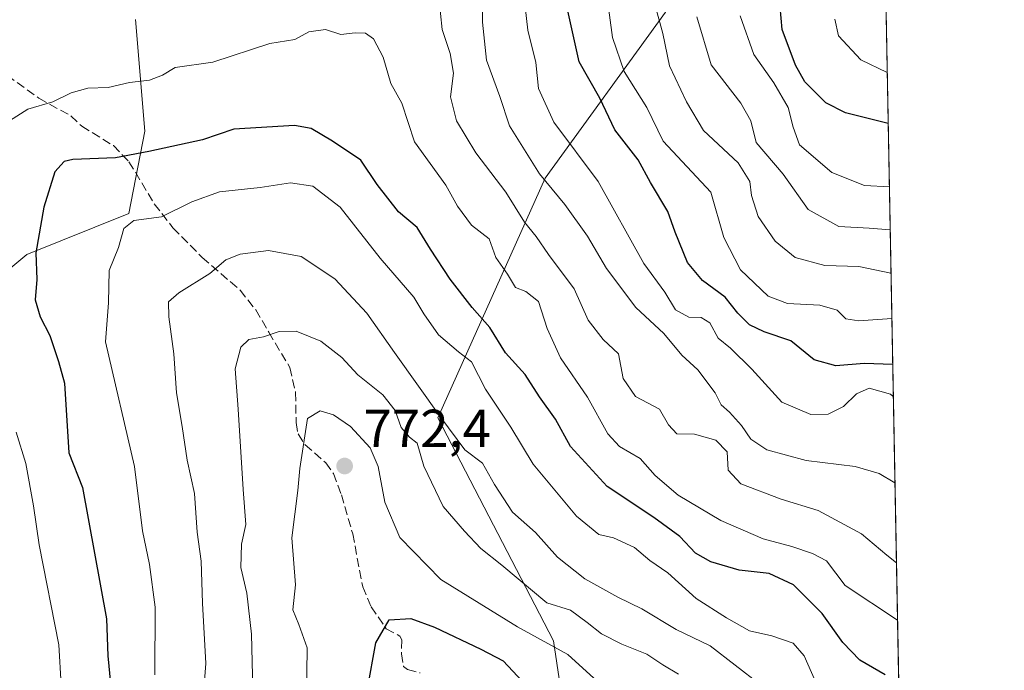
# Model space of a CAD drawing. Units: metres. Extents: x 628342 to 631844, y 4706483 to 4708860.
# Drawn here: x 631625 to 631809, y 4707593 to 4707715 of the extents above; entities that cross this region are included whole.
import ezdxf

# ---------------------------------------------------------------- set-up
doc = ezdxf.new("R2010")
doc.units = ezdxf.units.M
doc.header["$MEASUREMENT"] = 0
doc.linetypes.add('DGN Style 3', pattern=[2.307223458686699, 1.648016756204785, -0.6592067024819142])
for name, color, linetype, lineweight in [('Arbolado forestal CxS', 92, 'Continuous', 0), ('Comarca CxS', 21, 'Continuous', 0), ('Comunidad Autónoma CxS', 142, 'Continuous', 0), ('Curva de nivel maestra', 30, 'Continuous', 30), ('Curva de nivel normal', 30, 'Continuous', 0), ('Matorral CxS', 135, 'Continuous', 0), ('Municipio CxS', 4, 'Continuous', 0), ('Provincia CxS', 1, 'Continuous', 0), ('Punto de cota en terreno', 7, 'Continuous', 0), ('Rótulo de punto de cota en terreno', 7, 'Continuous', 0), ('Senda', 7, 'DGN Style 3', 0)]:
    doc.layers.add(name, color=color, linetype=linetype, lineweight=lineweight)
doc.styles.add('Style-Arial', font='txt')

# ---------------------------------------------------------------- blocks, each defined once
blk = doc.blocks.new('5PATER')
at = {"layer": 'Punto de cota en terreno', "linetype": 'Continuous', "lineweight": 0}
h = blk.add_hatch(color=51, dxfattribs=at)
edge = h.paths.add_edge_path()
edge.add_ellipse((0, 0), major_axis=(-0.1095731443231308, -0.1110710700762829), ratio=0.9994222409660322, start_angle=0, end_angle=360)

msp = doc.modelspace()

# ---------------------------------------------------------------- linework, layer by layer
at = {"layer": 'Arbolado forestal CxS', "color": 92, "linetype": 'Continuous', "lineweight": 0, "extrusion": (-0.008001566346931064, 0.4230903165286934, 0.9060521833733672), "elevation": 1987370.217120437, "flags": 128}
msp.add_lwpolyline([(-720691.1327276862, -4253647.597721213), (-720691.1327276862, -4253322.826570757)], dxfattribs=at)
at = {"layer": 'Arbolado forestal CxS', "color": 92, "linetype": 'Continuous', "lineweight": 0}
msp.add_polyline3d([(631790.7007999998, 4707507.942299999, 799.6303999999947), (631778.6681000004, 4707511.953299999, 801.4225000000006), (631743.1244999999, 4707538.225299999, 793.3252000000067), (631729.2165000001, 4707567.5877, 783.8653000000049), (631724.5809000004, 4707598.4957, 768.4633000000031), (631702.9461000003, 4707640.2213, 760.2422999999981), (631723.0371000003, 4707685.037500001, 734.7063000000054), (631745.5087000001, 4707716.068499999, 714.382500000007), (631745.9108999996, 4707723.843699999, 712.9787999999971), (631743.1961000003, 4707730.7235, 713.3059000000068), (631754.2534999996, 4707735.926700001, 704.7143000000069), (631759.1431, 4707736.7415, 701.6598999999987), (631755.8837000001, 4707759.5591, 694.0547999999981), (631766.4781, 4707779.9319, 679.903999999995), (631776.2575000003, 4707796.2301, 669.7860999999976), (631785.1366999998, 4707802.149300001, 662.1983000000037)], close=True, dxfattribs=at)
for points in [[(631743.1961000003, 4707730.7235, 713.3059000000068), (631745.9108999996, 4707723.843699999, 712.9787999999971), (631745.5087000001, 4707716.068499999, 714.382500000007), (631723.0371000003, 4707685.037500001, 734.7063000000054), (631702.9461000003, 4707640.2213, 760.2422999999981), (631724.5809000004, 4707598.4957, 768.4633000000031), (631729.2165000001, 4707567.5877, 783.8653000000049), (631743.1244999999, 4707538.225299999, 793.3252000000067), (631778.6681000004, 4707511.953299999, 801.4225000000006), (631790.7007999998, 4707507.942299999, 799.6303999999947)], [(631646.4145000001, 4707714.7007, 739.2502999999998), (631648.1681000004, 4707693.8237, 747.8450000000012), (631645.1716999998, 4707678.411900001, 752.6756000000024), (631626.1174999997, 4707670.7839, 748.3371999999946), (631597.4659000002, 4707647.007300001, 730.7054999999964)], [(631597.4659000002, 4707647.007300001, 730.7054999999964), (631626.1174999997, 4707670.7839, 748.3371999999946), (631645.1716999998, 4707678.411900001, 752.6756000000024), (631648.1681000004, 4707693.8237, 747.8450000000012), (631646.4145000001, 4707714.7007, 739.2502999999998)]]:
    msp.add_polyline3d(points, dxfattribs=at)
at = {"layer": 'Comarca CxS', "color": 21, "linetype": 'Continuous', "lineweight": 0, "flags": 128}
msp.add_lwpolyline([(628685.1808696713, 4706488.310354782), (628385.0400009623, 4706482.699982921), (628383.1281174306, 4706586.497624996), (628342.4300009632, 4708796.029982895), (630937.4118602625, 4708844.545157809), (631765.130000989, 4708860.019982896), (631769.5649000009, 4708625.522900002), (631769.876899999, 4708609.026099999), (631774.6536000008, 4708356.452799999), (631774.8847000008, 4708344.232700001), (631774.8847999995, 4708344.225000001), (631774.9005000015, 4708343.394400002), (631778.9877951466, 4708127.276842754), (631808.8800009881, 4706546.699982922), (629916.913525171, 4706511.334470965), (629556.0599900801, 4706504.589229878)], close=True, dxfattribs=at)
at = {"layer": 'Comunidad Autónoma CxS', "color": 142, "linetype": 'Continuous', "lineweight": 0, "flags": 128}
msp.add_lwpolyline([(628685.1808696713, 4706488.310354782), (628385.0400009623, 4706482.699982921), (628383.1281174306, 4706586.497624996), (628342.4300009632, 4708796.029982895), (630937.4118602625, 4708844.545157809), (631765.130000989, 4708860.019982896), (631769.5649000009, 4708625.522900002), (631769.876899999, 4708609.026099999), (631774.6536000008, 4708356.452799999), (631774.8847000008, 4708344.232700001), (631774.8847999995, 4708344.225000001), (631774.9005000015, 4708343.394400002), (631778.9877951466, 4708127.276842754), (631808.8800009881, 4706546.699982922), (629916.913525171, 4706511.334470965), (629556.0599900801, 4706504.589229878)], close=True, dxfattribs=at)
at = {"layer": 'Curva de nivel maestra', "color": 30, "linetype": 'Continuous', "lineweight": 30, "flags": 128}
for points, elevation in [([(631787.1583000004, 4707695.254799999), (631779.1900000004, 4707697.2401), (631775.4900000002, 4707699.140100001), (631771.5499999998, 4707703.0701), (631769.8399999999, 4707706.140100001), (631767.3099999997, 4707712.8301), (631766.2199999997, 4707725.620100001)], 700), ([(631788.0105, 4707650.192399999), (631782.6799999997, 4707650.370100001), (631777.4000000004, 4707649.9301), (631773.3099999997, 4707651.0801), (631768.9800000006, 4707654.620100001), (631763.9800000006, 4707656.280099999), (631761.2400000002, 4707657.590100001), (631759.04, 4707659.800100001), (631756.6799999997, 4707662.780099999), (631752.4699999997, 4707665.9101), (631749.6100000005, 4707669.2601), (631747.3600000005, 4707674.9001), (631745.9500000002, 4707678.8101), (631742.7000000002, 4707684.2401), (631740.4000000004, 4707688.4901), (631736.0700000003, 4707694.0801), (631733.2300000006, 4707700.0101), (631729.3600000005, 4707706.8201), (631726.8899999997, 4707718.0101)], 725), ([(631786.5700000003, 4707592.140100001), (631781.8399999999, 4707594.860099999), (631778.6799999997, 4707598.1601), (631774.8499999996, 4707603.590100001), (631769.4400000004, 4707608.9901), (631764.9199999999, 4707611.0801), (631759.3099999997, 4707611.700099999), (631753.9800000006, 4707613.2501), (631751.1500000004, 4707614.9101), (631748.2000000002, 4707617.9901), (631743.3300000001, 4707621.5801), (631734.5899999999, 4707627.350099999), (631727.7400000002, 4707634.840100001), (631724.9299999997, 4707639.950099999), (631721.9800000006, 4707644.120100001), (631719.2699999996, 4707648.290100001), (631715.6200000001, 4707652.380100001), (631712.7000000002, 4707657.130100001), (631709.3700000001, 4707660.8201), (631705.2400000002, 4707666.110099999), (631701.5999999996, 4707671.7501), (631699.1100000005, 4707675.800100001), (631695.5999999996, 4707678.7501), (631691.5800000001, 4707683.8301), (631688.5499999998, 4707688.4001), (631683.2699999996, 4707691.970100001), (631679.2800000003, 4707694.340100001), (631676.1200000001, 4707694.890100001), (631664.8099999997, 4707694.200099999), (631658.9600000001, 4707692.190099999), (631648.9299999997, 4707689.9901), (631642.6600000003, 4707688.850099999), (631634.7199999997, 4707688.520099999), (631633.0599999997, 4707688.140100001), (631631.2999999998, 4707686.220100001), (631629.2999999998, 4707679.5801), (631627.7800000003, 4707671.0701), (631627.9299999997, 4707666.0701), (631627.6600000003, 4707662.2501), (631628.5599999997, 4707659.120100001), (631630.4000000004, 4707655.5801), (631632.04, 4707650.7301), (631633.1500000004, 4707646.700099999), (631633.9600000001, 4707633.6601), (631636.4900000002, 4707627.1601), (631640.9699999997, 4707602.630100001), (631641.25, 4707595.6801), (631641.7400000002, 4707590.5001)], 749.9999999999999), ([(631689.7999999998, 4707589.540100001), (631691.3499999996, 4707598.110099999), (631693.8300000001, 4707602.4001), (631697.8799999999, 4707602.6501), (631702.2999999998, 4707601.050100001), (631710.9800000006, 4707596.920100001), (631715.1399999997, 4707594.7401), (631718.7699999996, 4707590.9001)], 775)]:
    msp.add_lwpolyline(points, dxfattribs=dict(at, elevation=elevation))
at = {"layer": 'Curva de nivel normal', "color": 30, "linetype": 'Continuous', "lineweight": 0, "flags": 128}
for points, elevation in [([(631787.8476, 4707658.807499999), (631781.6600000003, 4707658.3201), (631779.2199999997, 4707658.7301), (631777.6200000001, 4707660.3301), (631774.3899999997, 4707661.270099999), (631768.3499999996, 4707661.5601), (631764.7300000006, 4707662.970100001), (631759.5199999996, 4707667.890100001), (631756.4100000003, 4707673.920100001), (631754.0099999999, 4707682.440099999), (631745.0899999999, 4707691.970100001), (631742.0099999999, 4707698.270099999), (631737.7699999996, 4707704.9801), (631735.6100000005, 4707711.370100001), (631733.7000000002, 4707725.790100001)], 720), ([(631788.1238000002, 4707644.2051), (631787.6100000005, 4707644.600099999), (631783.6200000001, 4707645.7601), (631781.2300000006, 4707644.700099999), (631778.79, 4707642.3201), (631775.9600000001, 4707640.870100001), (631772.7300000006, 4707640.800100001), (631767.2800000003, 4707643.110099999), (631761.6600000003, 4707649.3301), (631757.6500000004, 4707653.2301), (631755.3899999997, 4707655.090100001), (631753.79, 4707657.970100001), (631752.1799999997, 4707658.940099999), (631749.9100000003, 4707659.0101), (631747.3799999999, 4707660.420100001), (631745.3700000001, 4707663.710100001), (631741.4900000002, 4707669.0701), (631732.9600000001, 4707684.420100001), (631724.6699999999, 4707695.4801), (631721.7699999996, 4707701.8201), (631721.2999999998, 4707706.670100001), (631719.7999999998, 4707712.690099999), (631718.7999999998, 4707721.5101)], 730), ([(631788.7122999999, 4707613.0833), (631786.9000000004, 4707614.520099999), (631782.1699999999, 4707618.520099999), (631774.0800000001, 4707622.840100001), (631767.1799999997, 4707625.020099999), (631759.6399999997, 4707627.8301), (631757.2400000002, 4707630.4301), (631757.04, 4707633.860099999), (631754.9500000002, 4707636.040100001), (631750.9600000001, 4707637.1601), (631747.6600000003, 4707637.1801), (631746.0599999997, 4707638.920100001), (631744.4000000004, 4707641.8301), (631739.9199999999, 4707644.200099999), (631737.6299999999, 4707647.5601), (631736.7199999997, 4707652.1501), (631733.8899999997, 4707654.840100001), (631731.0800000001, 4707658.4801), (631728.4199999999, 4707664.3201), (631723.6699999999, 4707670.780099999), (631721.3300000001, 4707674.090100001), (631719.1799999997, 4707676.770099999), (631715.6900000004, 4707682.4001), (631710.0599999997, 4707689.7401), (631706.4299999997, 4707695.7401), (631705.2999999998, 4707700.220100001), (631705.8700000001, 4707704.700099999), (631705.2800000003, 4707708.370100001), (631703.75, 4707712.840100001), (631703.1399999997, 4707718.9001)], 740), ([(631788.4296000004, 4707628.0329), (631785.4800000006, 4707629.790100001), (631780.9800000006, 4707631.0701), (631771.8200000003, 4707632.2401), (631764.4800000006, 4707634.2401), (631761.4699999997, 4707636.2301), (631759.7400000002, 4707638.7601), (631757.4900000002, 4707641.290100001), (631755.9600000001, 4707642.640100001), (631754.8399999999, 4707644.9001), (631751.5599999997, 4707649.200099999), (631748.5599999997, 4707651.9101), (631745.1900000004, 4707655.950099999), (631739.9800000006, 4707660.8301), (631734.4800000006, 4707668.120100001), (631730.9400000004, 4707674.170100001), (631726.7100000001, 4707680.0801), (631721.9400000004, 4707685.8101), (631716.3700000001, 4707694.800100001), (631714.54, 4707700.300100001), (631712.0199999996, 4707707.120100001), (631711.3099999997, 4707714.200099999), (631711.3799999999, 4707718.880100001)], 735), ([(631787.6881999997, 4707667.2378), (631781.6699999999, 4707668.4901), (631775.3099999997, 4707668.710100001), (631769.7699999996, 4707670.200099999), (631766.0099999999, 4707673.2401), (631762.8600000005, 4707677.860099999), (631761.5800000001, 4707681.770099999), (631761.3099999997, 4707684.390100001), (631759.0999999996, 4707687.920100001), (631752.6100000005, 4707693.920100001), (631749.4600000001, 4707699.280099999), (631746.2800000003, 4707706.040100001), (631745, 4707712.100099999), (631743.4100000003, 4707718.020099999)], 715), ([(631787.3822, 4707683.4179), (631782.7599999999, 4707683.640100001), (631776.6200000001, 4707686.110099999), (631770.5999999996, 4707691.2401), (631769.4000000004, 4707694.5701), (631768.4800000006, 4707698.2401), (631765.7599999999, 4707702.870100001), (631762.0199999996, 4707708.190099999), (631759.4900000002, 4707715.420100001)], 705), ([(631787.5346999997, 4707675.352800001), (631783.5999999996, 4707675.690099999), (631777.9299999997, 4707676.020099999), (631772.2100000001, 4707679.1801), (631767.5199999996, 4707685.780099999), (631762.4699999997, 4707691.700099999), (631761.4699999997, 4707695.7301), (631759.5800000001, 4707699.040100001), (631754.0499999998, 4707706.2501), (631751.3899999997, 4707715.220100001)], 710), ([(631786.9782999996, 4707704.7697), (631782.0599999997, 4707707.1601), (631777.8799999999, 4707711.640100001), (631777.1600000003, 4707714.780099999)], 695), ([(631788.915, 4707602.3663), (631779.1100000005, 4707608.860099999), (631775.5999999996, 4707613.440099999), (631773.0199999996, 4707614.800100001), (631769.1399999997, 4707616.140100001), (631763.7599999999, 4707617.550100001), (631755.8600000005, 4707620.9901), (631747.9199999999, 4707625.720100001), (631743.5999999996, 4707629.390100001), (631740.8099999997, 4707632.610099999), (631736.9500000002, 4707634.840100001), (631734.7599999999, 4707637.190099999), (631730.9199999999, 4707644.040100001), (631725.8899999997, 4707651.420100001), (631723.4100000003, 4707656.9101), (631721.79, 4707661.9801), (631719.4299999997, 4707663.840100001), (631717.4699999997, 4707664.5701), (631715.9900000002, 4707667.0801), (631713.7999999998, 4707670.210100001), (631712.5599999997, 4707673.6801), (631709.2599999999, 4707676.210100001), (631706.6100000005, 4707679.780099999), (631704.4699999997, 4707683.7401), (631698.5800000001, 4707691.800100001), (631696.2199999997, 4707699.0601), (631694.1900000004, 4707702.7401), (631692.7000000002, 4707707.6501), (631690.9199999999, 4707711.0801), (631689.4199999999, 4707712.1801), (631687.4699999997, 4707712.2301), (631684.8300000001, 4707711.9301), (631681.9699999997, 4707712.8201), (631678.8200000003, 4707712.4301), (631676.2199999997, 4707710.9901), (631671.5099999999, 4707710.2401), (631660.8899999997, 4707706.700099999), (631653.8099999997, 4707705.700099999), (631651.4400000004, 4707704.300100001), (631649, 4707703.360099999), (631645.2999999998, 4707702.9101), (631641.2999999998, 4707701.960100001), (631637.4800000006, 4707701.850099999), (631634.3700000001, 4707700.9801), (631630.9299999997, 4707699.280099999), (631626.2999999998, 4707697.9101), (631622.8499999996, 4707695.7401)], 745), ([(631773.54, 4707591.020099999), (631771.4600000001, 4707595.6801), (631769.4199999999, 4707598.050100001), (631765.4000000004, 4707599.420100001), (631761.2400000002, 4707600.360099999), (631756.9400000004, 4707602.800100001), (631751.25, 4707606.4101), (631745.9400000004, 4707611.2401), (631742.5999999996, 4707613.520099999), (631739.7300000006, 4707615.940099999), (631735.7699999996, 4707617.7301), (631733.0800000001, 4707618.360099999), (631728.8799999999, 4707621.840100001), (631720.79, 4707631.5101), (631716.6200000001, 4707638.470100001), (631711.8799999999, 4707645.540100001), (631709.2599999999, 4707650.6801), (631706.7999999998, 4707652.5601), (631703.0599999997, 4707655.7301), (631700.3399999999, 4707659.670100001), (631698.4500000002, 4707662.770099999), (631692.1399999997, 4707670.0701), (631684.7100000001, 4707679.5801), (631679.5899999999, 4707683.5601), (631675.4199999999, 4707684.1601), (631669.7199999997, 4707683.2601), (631662.1399999997, 4707682.4801), (631656.9699999997, 4707680.620100001), (631651.2999999998, 4707677.790100001), (631646.0999999996, 4707677.100099999), (631644.2100000001, 4707675.620100001), (631643.2599999999, 4707672.0701), (631641.4699999997, 4707667.7401), (631641.3600000005, 4707661.7401), (631640.8099999997, 4707654.4001), (631646.25, 4707631.0701), (631647.7300000006, 4707619.0801), (631649.0199999996, 4707612.7601), (631650.0599999997, 4707604.7601), (631650, 4707592.1501)], 755), ([(631763.25, 4707590.340100001), (631753.8600000005, 4707597.540100001), (631747.5, 4707600.620100001), (631741.1200000001, 4707604.470100001), (631736.6100000005, 4707606.630100001), (631730.4100000003, 4707610.0601), (631725.3399999999, 4707614.170100001), (631721.1900000004, 4707618.780099999), (631716.8799999999, 4707622.5801), (631713.5499999998, 4707627.7401), (631711.2800000003, 4707631.7401), (631708.0099999999, 4707634.2401), (631703.4800000006, 4707640.2401), (631694.8200000003, 4707652.4001), (631689.6600000003, 4707659.8101), (631683.6900000004, 4707666.1801), (631677.3700000001, 4707670.4001), (631671.2999999998, 4707671.4901), (631665.9699999997, 4707670.790100001), (631663.2999999998, 4707669.7601), (631660.2999999998, 4707667.170100001), (631654.5, 4707663.5601), (631652.5999999996, 4707661.880100001), (631652.6500000004, 4707659.0701), (631653.5499999998, 4707652.1601), (631654.0899999999, 4707644.890100001), (631655.1500000004, 4707638.5801), (631656.0599999997, 4707632.2601), (631657.4600000001, 4707626.0801), (631657.9199999999, 4707618.8201), (631658.6900000004, 4707613.4001), (631658.9600000001, 4707605.530099999), (631659.5499999998, 4707594.270099999), (631658.4900000002, 4707580.690099999)], 760), ([(631747.9800000006, 4707592.280099999), (631745, 4707594.020099999), (631742.0199999996, 4707595.970100001), (631737.3399999999, 4707597.840100001), (631733.5300000003, 4707599.780099999), (631730.9000000004, 4707601.950099999), (631727.7699999996, 4707604.200099999), (631723.3099999997, 4707605.620100001), (631714.9100000003, 4707612.670100001), (631711, 4707615.7601), (631707.9299999997, 4707619.030099999), (631703.9500000002, 4707623.6501), (631700.2999999998, 4707631.1801), (631699.0999999996, 4707635.470100001), (631697.6200000001, 4707636.600099999), (631696.1100000005, 4707638.4101), (631694.9400000004, 4707641.5801), (631692.6600000003, 4707644.4901), (631687.9900000002, 4707648.2501), (631684.9800000006, 4707651.4801), (631681.0899999999, 4707654.540100001), (631676.4600000001, 4707656.4301), (631673.2599999999, 4707656.380100001), (631670.3200000003, 4707655.340100001), (631667.6100000005, 4707654.870100001), (631666.0899999999, 4707653.450099999), (631665.04, 4707649.340100001), (631665.5899999999, 4707641.8201), (631666.5199999996, 4707626.8101), (631667.04, 4707620.280099999), (631666.2400000002, 4707616.5801), (631666.1200000001, 4707612.190099999), (631667.2199999997, 4707607.380100001), (631668.1299999999, 4707599.720100001), (631668.3600000005, 4707589.380100001)], 765), ([(631678.3499999996, 4707583.110099999), (631678.5300000003, 4707597.1801), (631676.9800000006, 4707601.520099999), (631675.8399999999, 4707604.3101), (631676.3600000005, 4707608.9801), (631675.6299999999, 4707617.780099999), (631676.7599999999, 4707626.620100001), (631677.1399999997, 4707630.720100001), (631678.5700000003, 4707640.0701), (631680.9500000002, 4707641.5001), (631683.4199999999, 4707640.790100001), (631686.6100000005, 4707638.5801), (631690.2999999998, 4707634.5801), (631691.8200000003, 4707631.0701), (631693.0300000003, 4707624.4001), (631695.8200000003, 4707617.790100001), (631703.4800000006, 4707609.940099999), (631717.8300000001, 4707601.110099999), (631727.2599999999, 4707595.9301), (631732.1299999999, 4707591.5001)], 770), ([(631624.1200000001, 4707637.550100001), (631625.9199999999, 4707631.690099999), (631627.3300000001, 4707623.7501), (631628.4000000004, 4707616.460100001), (631632.0999999996, 4707597.7301), (631632.9299999997, 4707582.7601), (631632.2300000006, 4707569.6601), (631633.0199999996, 4707547.2601), (631632.5499999998, 4707539.450099999), (631630.3700000001, 4707526.690099999), (631626.3899999997, 4707515.620100001), (631623.29, 4707503.0801)], 745)]:
    msp.add_lwpolyline(points, dxfattribs=dict(at, elevation=elevation))
at = {"layer": 'Matorral CxS', "color": 135, "linetype": 'Continuous', "lineweight": 0}
for points in [[(631743.1961000003, 4707730.7235, 713.3059000000068), (631745.9108999996, 4707723.843699999, 712.9787999999971), (631745.5087000001, 4707716.068499999, 714.382500000007), (631723.0371000003, 4707685.037500001, 734.7063000000054), (631702.9461000003, 4707640.2213, 760.2422999999981), (631724.5809000004, 4707598.4957, 768.4633000000031), (631729.2165000001, 4707567.5877, 783.8653000000049), (631743.1244999999, 4707538.225299999, 793.3252000000067), (631778.6681000004, 4707511.953299999, 801.4225000000006), (631790.7007999998, 4707507.942299999, 799.6303999999947)], [(631745.5087000001, 4707716.068499999, 714.382500000007), (631723.0371000003, 4707685.037500001, 734.7063000000054), (631702.9461000003, 4707640.2213, 760.2422999999981), (631724.5809000004, 4707598.4957, 768.4633000000031), (631729.2165000001, 4707567.5877, 783.8653000000049)], [(631597.4659000002, 4707647.007300001, 730.7054999999964), (631626.1174999997, 4707670.7839, 748.3371999999946), (631645.1716999998, 4707678.411900001, 752.6756000000024), (631648.1681000004, 4707693.8237, 747.8450000000012), (631646.4145000001, 4707714.7007, 739.2502999999998)], [(631597.4659000002, 4707647.007300001, 730.7054999999964), (631626.1174999997, 4707670.7839, 748.3371999999946), (631645.1716999998, 4707678.411900001, 752.6756000000024), (631648.1681000004, 4707693.8237, 747.8450000000012), (631646.4145000001, 4707714.7007, 739.2502999999998)]]:
    msp.add_polyline3d(points, dxfattribs=at)
at = {"layer": 'Municipio CxS', "color": 4, "linetype": 'Continuous', "lineweight": 0, "flags": 128}
msp.add_lwpolyline([(628685.1808696713, 4706488.310354782), (628385.0400009623, 4706482.699982921), (628383.1281174306, 4706586.497624996), (628342.4300009632, 4708796.029982895), (630937.4118602625, 4708844.545157809), (631765.130000989, 4708860.019982896), (631769.5649000009, 4708625.522900002), (631769.876899999, 4708609.026099999), (631774.6536000008, 4708356.452799999), (631774.8847000008, 4708344.232700001), (631774.8847999995, 4708344.225000001), (631774.9005000015, 4708343.394400002), (631778.9877951466, 4708127.276842754), (631808.8800009881, 4706546.699982922), (629916.913525171, 4706511.334470965), (629556.0599900801, 4706504.589229878)], close=True, dxfattribs=at)
at = {"layer": 'Provincia CxS', "color": 1, "linetype": 'Continuous', "lineweight": 0, "flags": 128}
msp.add_lwpolyline([(628685.1808696713, 4706488.310354782), (628385.0400009623, 4706482.699982921), (628383.1281174306, 4706586.497624996), (628342.4300009632, 4708796.029982895), (630937.4118602625, 4708844.545157809), (631765.130000989, 4708860.019982896), (631769.5649000009, 4708625.522900002), (631769.876899999, 4708609.026099999), (631774.6536000008, 4708356.452799999), (631774.8847000008, 4708344.232700001), (631774.8847999995, 4708344.225000001), (631774.9005000015, 4708343.394400002), (631778.9877951466, 4708127.276842754), (631808.8800009881, 4706546.699982922), (629916.913525171, 4706511.334470965), (629556.0599900801, 4706504.589229878)], close=True, dxfattribs=at)
at = {"layer": 'Senda', "color": 7, "linetype": 'DGN Style 3', "lineweight": 0}
msp.add_polyline3d([(631622.4200999998, 4707704.300100001, 744.6843999999984), (631628.3201000001, 4707699.9901, 746.6156000000047), (631634.3300999999, 4707696.700099999, 748.5733999999939), (631636.3501000004, 4707694.7501, 748.9201999999932), (631642.2701000003, 4707691.110099999, 750.155700000003), (631645.1901000004, 4707688.110099999, 751.4624999999943), (631649.9301000005, 4707680.2401, 755.3608999999997), (631653.4101, 4707675.7601, 756.6649000000034), (631658.9001000002, 4707670.190099999, 760.0917000000045), (631665.9801000003, 4707664.090100001, 763.4698000000063), (631668.9101, 4707660.380100001, 765.135500000004), (631671.3400999998, 4707656.220100001, 766.200100000002), (631675.2801000001, 4707649.630100001, 767.9814999999944), (631676.3501000004, 4707644.970100001, 768.8285000000033), (631676.4501, 4707639.300100001, 769.9299000000028), (631676.8201000001, 4707637.1801, 770.3907999999938), (631678.1501000002, 4707635.1601, 771.0746999999974), (631682.0000999998, 4707631.790100001, 772.4377999999998), (631683.4301000005, 4707629.780099999, 772.7223999999987), (631684.9101, 4707625.8301, 772.7804999999935), (631687.0301000001, 4707618.5001, 772.9756999999955), (631688.9001000002, 4707608.600099999, 774.6828999999999), (631690.4801000003, 4707604.860099999, 775.6912000000011), (631693.2901, 4707600.7401, 777.2602000000044), (631695.8701, 4707599.370100001, 777.892200000002), (631696.2200999996, 4707598.700099999, 778.0497000000032), (631696.1601, 4707596.0701, 778.3888000000007), (631696.5401, 4707593.710100001, 778.8233999999939), (631697.3000999996, 4707593.140100001, 779.1690999999992), (631699.6300999997, 4707592.4801, 779.733699999997)], dxfattribs=at)

# ---------------------------------------------------------------- block references
at = {"layer": 'Punto de cota en terreno', "color": 7, "linetype": 'Continuous', "lineweight": 0, "xscale": 10, "yscale": 10, "zscale": 10}
msp.add_blockref('5PATER', (631685.5199999996, 4707631.189999999, 772.3999999999943), dxfattribs=at)

# ---------------------------------------------------------------- texts
at = {"layer": 'Rótulo de punto de cota en terreno', "color": 7, "linetype": 'Continuous', "lineweight": 0, "style": 'Style-Arial'}
msp.add_text('772,4', height=7.000000000000002, dxfattribs=at).set_placement((631689.0477999998, 4707634.717800001))

doc.saveas('drawing.dxf')
